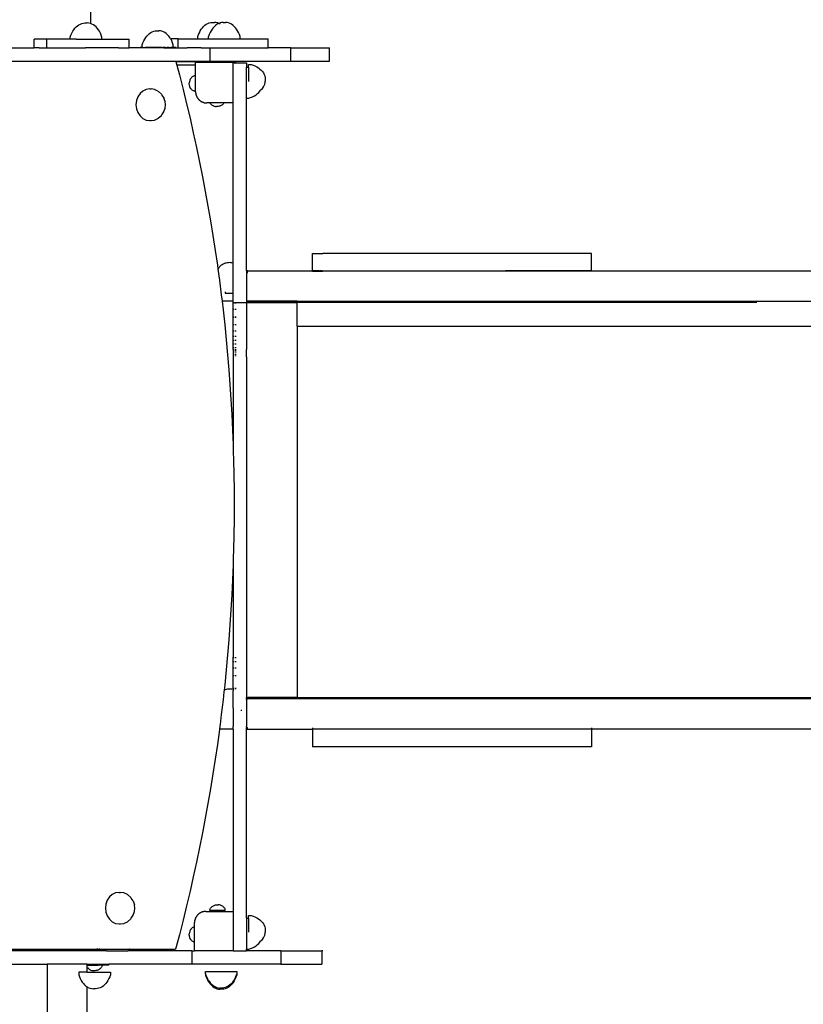
# Model space of a CAD drawing. Extents: x -2357 to 3335, y -2890 to 2702.
# Drawn here: x -171 to 711, y -421 to 687 of the extents above; entities that cross this region are included whole.
import ezdxf

# ---------------------------------------------------------------- set-up
doc = ezdxf.new("R2010")
doc.units = 0
doc.layers.get('0').update_dxf_attribs({"linetype": 'CONTINUOUS'})

msp = doc.modelspace()

# ---------------------------------------------------------------- linework, layer by layer
for p, q in [((-91, 1164.6), (-91, 682.6)), ((-109.7, 675.6), (-108.4, 677.3)), ((-108.4, 677.3), (-107, 678.8)), ((-107, 678.8), (-105.5, 680.1)), ((-105.5, 680.1), (-103.9, 681.2)), ((-103.9, 681.2), (-102.3, 682)), ((-102.3, 682), (-100.6, 682.7)), ((-100.6, 682.7), (-98.9, 683.1)), ((-98.9, 683.1), (-97.1, 683.2)), ((-97.1, 683.2), (-94.5, 683.2)), ((-92.8, 683.1), (-94.5, 683.2)), ((-91.1, 682.7), (-92.8, 683.1)), ((-91, 682.6), (-91.1, 682.7)), ((-89.4, 682), (-91, 682.6)), ((-87.7, 681.2), (-89.4, 682)), ((-86.2, 680.1), (-87.7, 681.2)), ((-84.7, 678.8), (-86.2, 680.1)), ((-83.3, 677.3), (-84.7, 678.8)), ((-82, 675.6), (-83.3, 677.3)), ((32.6, 674.3), (33.8, 676.1)), ((33.8, 676.1), (35.1, 677.8)), ((35.1, 677.8), (36.4, 679.3)), ((36.4, 679.3), (37.9, 680.6)), ((37.9, 680.6), (39.4, 681.7)), ((39.4, 681.7), (41, 682.5)), ((41, 682.5), (42.7, 683.2)), ((42.7, 683.2), (44.4, 683.6)), ((44.4, 683.6), (46.1, 683.7)), ((45.9, 676.2), (44.7, 674.4)), ((47.2, 677.9), (45.9, 676.2)), ((46.1, 683.7), (48.6, 683.7)), ((48.6, 679.4), (47.2, 677.9)), ((50.3, 683.6), (48.6, 683.7)), ((50.1, 680.7), (48.6, 679.4)), ((51.6, 681.8), (50.1, 680.7)), ((52, 683.2), (50.3, 683.6)), ((53.3, 682.6), (51.6, 681.8)), ((53.3, 682.7), (52, 683.2)), ((54.9, 683.3), (53.3, 682.7)), ((53.3, 682.7), (53.3, 682.6)), ((53.7, 682.5), (53.4, 682.6)), ((55.1, 681.8), (53.7, 682.5)), ((56.6, 683.7), (54.9, 683.3)), ((58.4, 683.8), (56.6, 683.7)), ((58.4, 683.8), (61, 683.8)), ((62.7, 683.7), (61, 683.8)), ((64.4, 683.3), (62.7, 683.7)), ((66.1, 682.6), (64.4, 683.3)), ((67.7, 681.8), (66.1, 682.6)), ((69.2, 680.7), (67.7, 681.8)), ((70.7, 679.4), (69.2, 680.7)), ((72.1, 677.9), (70.7, 679.4)), ((73.4, 676.2), (72.1, 677.9)), ((74.6, 674.4), (73.4, 676.2)), ((-154.2, 664.9), (-154.2, 664.9)), ((-148.5, 664.9), (-154.2, 664.9)), ((-151.6, 664.9), (-151.8, 664.9)), ((-140.2, 664.9), (-148.5, 664.9)), ((-140.2, 655.3), (-140.2, 664.9)), ((-140.2, 664.9), (-139.7, 664.9)), ((-113.7, 664.9), (-139.7, 664.9)), ((-113.7, 667.3), (-112.9, 669.6)), ((-113.7, 664.9), (-113.7, 667.3)), ((-107.1, 664.9), (-113.7, 664.9)), ((-112.9, 669.6), (-111.9, 671.7)), ((-111.9, 671.7), (-110.9, 673.8)), ((-110.9, 673.8), (-109.7, 675.6)), ((-107.1, 664.9), (-78, 664.9)), ((-80.8, 673.8), (-82, 675.6)), ((-79.7, 671.7), (-80.8, 673.8)), ((-78.8, 669.6), (-79.7, 671.7)), ((-78, 667.3), (-78.8, 669.6)), ((-78, 664.9), (-78, 667.3)), ((-78, 664.9), (-57.7, 664.9)), ((-57.7, 664.9), (-47.3, 664.9)), ((-47.3, 655.3), (-47.3, 664.9)), ((-31, 663), (-29.9, 665)), ((-29.9, 665), (-28.8, 666.9)), ((-28.8, 666.9), (-27.5, 668.5)), ((-27.5, 668.5), (-26.1, 670)), ((-26.1, 670), (-24.6, 671.3)), ((-24.6, 671.3), (-23.1, 672.4)), ((-23.1, 672.4), (-21.5, 673.3)), ((-21.5, 673.3), (-19.8, 673.9)), ((-19.8, 673.9), (-18.1, 674.3)), ((-18.1, 674.3), (-16.4, 674.5)), ((-16.4, 674.5), (-13.9, 674.5)), ((-12.2, 674.3), (-13.9, 674.5)), ((-10.5, 673.9), (-12.2, 674.3)), ((-8.9, 673.3), (-10.5, 673.9)), ((-7.3, 672.4), (-8.9, 673.3)), ((-5.7, 671.3), (-7.3, 672.4)), ((-4.3, 670), (-5.7, 671.3)), ((-2.9, 668.5), (-4.3, 670)), ((-1.6, 666.9), (-2.9, 668.5)), ((-0.8, 665.5), (-1.6, 666.9)), ((-0.4, 665), (-0.8, 665.5)), ((-0.8, 665.5), (-0.3, 665.5)), ((-0.3, 664.8), (-0.4, 665)), ((-0.3, 664.8), (-0.3, 665.5)), ((7.7, 665.5), (-0.3, 665.5)), ((7.7, 655.3), (7.7, 665.5)), ((7.7, 665.5), (17.7, 665.5)), ((8.3, 665.5), (8.1, 665.5)), ((17.7, 665.5), (29.9, 665.5)), ((29.9, 667.8), (30.6, 670.1)), ((29.9, 665.5), (29.9, 667.8)), ((29.9, 665.5), (33.8, 665.5)), ((30.6, 670.1), (31.6, 672.2)), ((31.6, 672.2), (32.6, 674.3)), ((33.8, 665.5), (41.9, 665.5)), ((42.7, 670.2), (41.9, 667.9)), ((41.9, 667.8), (41.9, 667.9)), ((41.9, 665.5), (41.9, 667.8)), ((41.9, 665.5), (63.3, 665.5)), ((43.6, 672.3), (42.7, 670.2)), ((44.7, 674.4), (43.6, 672.3)), ((63.3, 665.5), (77.4, 665.5)), ((75.7, 672.3), (74.6, 674.4)), ((76.6, 670.2), (75.7, 672.3)), ((77.4, 667.9), (76.6, 670.2)), ((77.4, 665.5), (77.4, 667.9)), ((77.4, 665.5), (104.8, 665.5)), ((104.8, 665.5), (109, 665.5)), ((109, 655.3), (109, 665.5)), ((-268, 655.3), (-154.2, 655.3)), ((-154.2, 655.3), (-154.2, 664.9)), ((-148.5, 655.3), (-154.2, 655.3)), ((-148.5, 655.3), (-140.2, 655.3)), ((-140.2, 655.3), (-107.1, 655.3)), ((-107.1, 655.3), (-96.4, 655.3)), ((-59.4, 655.3), (-96.4, 655.3)), ((-59.4, 655.3), (-57.7, 655.3)), ((-57.7, 655.3), (-47.3, 655.3)), ((-34.9, 655.3), (-47.3, 655.3)), ((-34.9, 655.3), (-34.9, 655.7)), ((-34.3, 655.7), (-34.9, 655.7)), ((-8.3, 655.3), (-34.9, 655.3)), ((-32.7, 655.7), (-34.3, 655.7)), ((-32.7, 658.6), (-31.9, 660.8)), ((-32.7, 655.7), (-32.7, 658.6)), ((-32.2, 655.7), (-32.7, 655.7)), ((-32.1, 655.7), (-32.2, 655.7)), ((-32.1, 655.7), (-30.3, 655.7)), ((-31.9, 660.8), (-31, 663)), ((-30.3, 655.7), (-29, 655.7)), ((-27.5, 655.7), (-29, 655.7)), ((-24.8, 655.7), (-27.5, 655.7)), ((-23.9, 655.7), (-24.8, 655.7)), ((-19.9, 655.7), (-23.9, 655.7)), ((-19.9, 655.7), (-19.7, 655.7)), ((-14.8, 655.7), (-19.7, 655.7)), ((-14.8, 655.7), (-14.7, 655.7)), ((-14.5, 655.7), (-14.7, 655.7)), ((-10.6, 655.7), (-14.5, 655.7)), ((-10.6, 655.7), (-9.5, 655.7)), ((-8.3, 655.7), (-9.5, 655.7)), ((-8.3, 655.3), (-8.3, 655.7)), ((-8.3, 655.7), (-8.3, 655.7)), ((-6.4, 655.7), (-8.3, 655.7)), ((-8.3, 655.3), (-4.4, 655.3)), ((-6.4, 655.7), (-4.6, 655.7)), ((-4.4, 655.7), (-4.6, 655.7)), ((-2.8, 655.7), (-4.4, 655.7)), ((-4.4, 655.3), (-0.3, 655.3)), ((-2.8, 655.7), (-0.4, 655.7)), ((-0.3, 655.7), (-0.4, 655.7)), ((0.6, 663), (-0.3, 664.8)), ((-0.3, 655.3), (-0.3, 655.7)), ((-0.3, 655.7), (-0.3, 655.7)), ((-0.3, 655.7), (0, 655.7)), ((-0.3, 655.3), (5.6, 655.3)), ((2.3, 655.7), (0, 655.7)), ((1.5, 660.8), (0.6, 663)), ((2.3, 658.6), (1.5, 660.8)), ((2.3, 655.7), (2.3, 658.6)), ((2.8, 655.7), (2.3, 655.7)), ((5.6, 655.7), (2.8, 655.7)), ((5.6, 655.3), (5.6, 655.7)), ((5.6, 655.3), (7.7, 655.3)), ((7.7, 655.3), (17.7, 655.3)), ((33.8, 655.3), (17.7, 655.3)), ((33.8, 655.3), (43.8, 655.3)), ((43.8, 640.3), (43.8, 655.3)), ((43.8, 655.3), (63.3, 655.3)), ((63.3, 655.3), (104.8, 655.3)), ((104.8, 655.3), (109, 655.3)), ((134.6, 655.3), (109, 655.3)), ((134.6, 640.3), (134.6, 655.3)), ((134.6, 655.3), (178.1, 655.3)), ((178.1, 640.3), (178.1, 655.3)), ((-362.3, 640.3), (-96.4, 640.3)), ((-96.4, 640.3), (-59.4, 640.3)), ((-59.4, 640.3), (5, 640.3)), ((5, 640.3), (5.1, 639.8)), ((5, 640.3), (43.8, 640.3)), ((5.1, 639.8), (71.9, 639.8)), ((5.1, 639.8), (6.2, 635.7)), ((27.4, 635.7), (6.2, 635.7)), ((6.2, 635.7), (9.1, 624.8)), ((27.4, 639.1), (71.9, 639.1)), ((27.4, 635.7), (27.4, 639.1)), ((27.4, 605.8), (27.4, 635.7)), ((43.8, 640.3), (134.6, 640.3)), ((69.8, 638.4), (72.4, 638.4)), ((69.8, 593.2), (69.8, 638.4)), ((71.9, 639.8), (71.9, 639.1)), ((71.9, 639.1), (72.4, 639.1)), ((72.4, 639.1), (72.4, 638.4)), ((72.4, 638.4), (84.8, 638.4)), ((84.8, 638.4), (84.8, 633.5)), ((84.8, 633.5), (86.9, 633.5)), ((84.8, 598.5), (84.8, 633.5)), ((86.9, 636.6), (89.8, 636.6)), ((86.9, 633.5), (86.9, 636.6)), ((86.9, 633.5), (86.9, 617.5)), ((89.8, 636.6), (92, 635.8)), ((92, 635.8), (94.2, 634.9)), ((94.2, 634.9), (96.2, 633.8)), ((96.2, 633.8), (98, 632.7)), ((98, 632.7), (99.7, 631.4)), ((134.6, 640.3), (178.1, 640.3)), ((9.1, 624.8), (13.2, 608.5)), ((22.4, 621.2), (21.8, 620.5)), ((22.9, 621.9), (22.4, 621.2)), ((23.6, 622.5), (22.9, 621.9)), ((24.2, 623), (23.6, 622.5)), ((25, 623.4), (24.2, 623)), ((25.7, 623.8), (25, 623.4)), ((26.7, 623.8), (25.7, 623.8)), ((26.7, 623.8), (26.7, 606.3)), ((99.7, 631.4), (101.2, 630)), ((101.2, 630), (102.5, 628.5)), ((102.5, 628.5), (103.6, 627)), ((103.6, 627), (104.5, 625.4)), ((104.5, 625.4), (105.1, 623.7)), ((105.1, 623.7), (105.5, 622)), ((105.5, 622), (105.7, 620.3)), ((20.4, 616.6), (20.3, 615.7)), ((20.3, 614.5), (20.3, 615.7)), ((20.4, 613.6), (20.3, 614.5)), ((20.5, 617.4), (20.4, 616.6)), ((20.5, 612.8), (20.4, 613.6)), ((20.7, 618.2), (20.5, 617.4)), ((20.7, 611.9), (20.5, 612.8)), ((21, 619), (20.7, 618.2)), ((21, 611.1), (20.7, 611.9)), ((21.4, 619.8), (21, 619)), ((21.4, 610.4), (21, 611.1)), ((21.8, 620.5), (21.4, 619.8)), ((21.8, 609.6), (21.4, 610.4)), ((22.4, 608.9), (21.8, 609.6)), ((101.2, 608.2), (102.5, 609.6)), ((102.5, 609.6), (103.6, 611.2)), ((103.6, 611.2), (104.5, 612.8)), ((104.5, 612.8), (105.1, 614.4)), ((105.1, 614.4), (105.5, 616.1)), ((105.5, 616.1), (105.7, 617.8)), ((105.7, 620.3), (105.7, 617.8)), ((-37.6, 600), (-39.1, 595.8)), ((-35.1, 603.7), (-37.6, 600)), ((-31.9, 606.5), (-35.1, 603.7)), ((-28.2, 608.3), (-31.9, 606.5)), ((-24.1, 608.9), (-28.2, 608.3)), ((-24.1, 608.9), (-22.7, 608.9)), ((-18.7, 608.3), (-22.7, 608.9)), ((-15, 606.5), (-18.7, 608.3)), ((-15, 606.5), (-14.2, 605.9)), ((-11.1, 603.2), (-14.2, 605.9)), ((-11.1, 603.2), (-10.6, 602.5)), ((-8.4, 599.2), (-10.6, 602.5)), ((-8.4, 599.2), (-8.2, 598.6)), ((-6.9, 595), (-8.2, 598.6)), ((13.2, 608.5), (17.2, 592.3)), ((22.9, 608.3), (22.4, 608.9)), ((23.6, 607.7), (22.9, 608.3)), ((24.2, 607.2), (23.6, 607.7)), ((25, 606.7), (24.2, 607.2)), ((25.7, 606.3), (25, 606.7)), ((26.7, 606.3), (25.7, 606.3)), ((27.4, 605.8), (27.4, 604.4)), ((27.4, 604.4), (27.5, 604.1)), ((27.5, 604.1), (27.5, 603.8)), ((27.5, 603.8), (27.6, 603.5)), ((27.6, 603.5), (27.7, 603.1)), ((27.7, 603.1), (27.7, 602.8)), ((27.7, 602.8), (27.8, 602.5)), ((27.8, 602.5), (27.9, 602.2)), ((27.9, 602.2), (28, 601.9)), ((28, 601.9), (28.1, 601.6)), ((28.1, 601.6), (28.2, 601.3)), ((28.2, 601.3), (28.3, 600.9)), ((28.3, 600.9), (28.5, 600.6)), ((28.5, 600.6), (28.6, 600.3)), ((28.6, 600.3), (28.8, 600)), ((28.8, 600), (28.9, 599.8)), ((28.9, 599.8), (29.1, 599.5)), ((29.1, 599.5), (29.2, 599.2)), ((29.2, 599.2), (29.4, 598.9)), ((29.4, 598.9), (29.6, 598.6)), ((29.6, 598.6), (29.8, 598.4)), ((84.8, 598.5), (87.1, 598.5)), ((84.8, 404.1), (84.8, 598.5)), ((87.1, 598.5), (89.3, 599.3)), ((89.3, 599.3), (91.5, 600.2)), ((91.5, 600.2), (93.5, 601.3)), ((93.5, 601.3), (95.4, 602.4)), ((95.4, 602.4), (97, 603.7)), ((97, 603.7), (98.5, 605.1)), ((98.5, 605.1), (99.8, 606.6)), ((99.8, 606.6), (100.5, 607.5)), ((99.8, 606.9), (100.5, 607.5)), ((100.5, 607.5), (101.2, 608.2)), ((-39.1, 595.8), (-39.7, 591.2)), ((-39.7, 591.2), (-39.1, 586.6)), ((-6.4, 591.2), (-6.9, 595)), ((-6.9, 587.3), (-6.4, 591.2)), ((17.2, 592.3), (21.1, 575.9)), ((29.8, 598.4), (30, 598.1)), ((30, 598.1), (30.2, 597.8)), ((30.2, 597.8), (30.4, 597.6)), ((30.4, 597.6), (30.6, 597.3)), ((30.6, 597.3), (30.8, 597.1)), ((30.8, 597.1), (31.1, 596.9)), ((31.1, 596.9), (31.3, 596.6)), ((31.3, 596.6), (31.5, 596.4)), ((31.5, 596.4), (31.8, 596.2)), ((31.8, 596.2), (32, 596)), ((32, 596), (32.3, 595.8)), ((32.3, 595.8), (32.6, 595.6)), ((32.6, 595.6), (32.8, 595.4)), ((32.8, 595.4), (33.1, 595.2)), ((33.1, 595.2), (33.4, 595)), ((33.4, 595), (33.7, 594.9)), ((33.7, 594.9), (34, 594.7)), ((34, 594.7), (34.3, 594.5)), ((34.3, 594.5), (34.5, 594.4)), ((34.5, 594.4), (34.8, 594.3)), ((34.8, 594.3), (35.1, 594.1)), ((35.1, 594.1), (35.5, 594)), ((35.5, 594), (35.8, 593.9)), ((35.8, 593.9), (36.1, 593.8)), ((36.1, 593.8), (36.4, 593.7)), ((36.4, 593.7), (36.7, 593.6)), ((36.7, 593.6), (37, 593.5)), ((37, 593.5), (37.3, 593.4)), ((37.3, 593.4), (37.7, 593.4)), ((37.7, 593.4), (38, 593.3)), ((38, 593.3), (40, 593.2)), ((43.5, 593.2), (40, 593.2)), ((43.5, 593.2), (43.5, 593.1)), ((59.4, 593.2), (43.5, 593.2)), ((43.5, 593.1), (44, 592.4)), ((44, 592.4), (44.6, 591.8)), ((44.6, 591.8), (45.3, 591.2)), ((45.3, 591.2), (46, 590.7)), ((46, 590.7), (46.7, 590.2)), ((46.7, 590.2), (47.5, 589.9)), ((47.5, 589.9), (48.3, 589.6)), ((48.3, 589.6), (49.1, 589.4)), ((49.1, 589.4), (49.9, 589.2)), ((49.9, 589.2), (50.8, 589.2)), ((52, 589.2), (50.8, 589.2)), ((52.9, 589.2), (52, 589.2)), ((53.7, 589.4), (52.9, 589.2)), ((54.6, 589.6), (53.7, 589.4)), ((55.4, 589.9), (54.6, 589.6)), ((56.1, 590.2), (55.4, 589.9)), ((56.9, 590.7), (56.1, 590.2)), ((57.6, 591.2), (56.9, 590.7)), ((58.2, 591.8), (57.6, 591.2)), ((58.8, 592.4), (58.2, 591.8)), ((59.3, 593.1), (58.8, 592.4)), ((59.4, 593.2), (59.3, 593.1)), ((69.8, 593.2), (59.4, 593.2)), ((69.8, 413), (69.8, 593.2)), ((-39.1, 586.6), (-37.6, 582.3)), ((-37.6, 582.3), (-35.1, 578.6)), ((-35.1, 578.6), (-31.9, 575.8)), ((-15, 575.8), (-14.2, 576.5)), ((-14.2, 576.5), (-11.1, 579.2)), ((-11.1, 579.2), (-10.6, 579.8)), ((-10.6, 579.8), (-8.4, 583.1)), ((-8.4, 583.1), (-8.2, 583.7)), ((-8.2, 583.7), (-6.9, 587.3)), ((-31.9, 575.8), (-28.2, 574)), ((-28.2, 574), (-24.1, 573.4)), ((-24.1, 573.4), (-22.7, 573.4)), ((-22.7, 573.4), (-18.7, 574)), ((-18.7, 574), (-15, 575.8)), ((21.1, 575.9), (24.8, 559.6)), ((24.8, 559.6), (28.4, 543.2)), ((28.4, 543.2), (31.8, 526.7)), ((31.8, 526.7), (35.1, 510.2)), ((35.1, 510.2), (38.3, 493.7)), ((38.3, 493.7), (41.3, 477.1)), ((41.3, 477.1), (44.2, 460.5)), ((44.2, 460.5), (46.9, 443.9)), ((46.9, 443.9), (49.4, 427.2)), ((49.4, 427.2), (51.9, 410.5)), ((158.8, 423.9), (158.8, 423.9)), ((158.8, 423.9), (158.9, 423.9)), ((158.8, 404.1), (158.8, 423.9)), ((158.9, 423.9), (159, 423.9)), ((159, 423.9), (159.1, 423.9)), ((159.1, 423.9), (159.2, 423.9)), ((159.2, 423.9), (159.4, 423.9)), ((159.4, 423.9), (159.6, 423.9)), ((159.6, 423.9), (159.8, 423.9)), ((159.8, 423.9), (160.1, 423.9)), ((160.1, 423.9), (160.4, 423.9)), ((160.4, 423.9), (160.7, 423.9)), ((160.7, 423.9), (161, 423.9)), ((161, 423.9), (161.3, 423.9)), ((161.3, 423.9), (161.7, 423.9)), ((161.7, 423.9), (162.1, 423.9)), ((162.1, 423.9), (162.5, 423.9)), ((162.5, 423.9), (163, 423.9)), ((163, 423.9), (163.5, 423.9)), ((163.5, 423.9), (164, 423.9)), ((164, 423.9), (164.5, 423.9)), ((164.5, 423.9), (165.1, 423.9)), ((165.1, 423.9), (165.7, 423.9)), ((165.7, 423.9), (166.3, 423.9)), ((166.3, 423.9), (166.9, 423.9)), ((166.9, 423.9), (167.6, 423.9)), ((167.6, 423.9), (168.3, 423.9)), ((168.3, 423.9), (169, 423.9)), ((169, 423.9), (169.7, 423.9)), ((169.7, 423.9), (170.5, 423.9)), ((376.1, 423.9), (170.5, 423.9)), ((472.9, 423.9), (376.1, 423.9)), ((472.9, 404.1), (472.9, 423.9)), ((51.9, 410.5), (52.5, 406)), ((56.1, 410.5), (55.2, 409.7)), ((57.1, 411.1), (56.1, 410.5)), ((58.2, 411.7), (57.1, 411.1)), ((59.3, 412.3), (58.2, 411.7)), ((60.5, 412.7), (59.3, 412.3)), ((61.8, 413), (60.5, 412.7)), ((63.1, 413.3), (61.8, 413)), ((64.4, 413.4), (63.1, 413.3)), ((65.7, 413.5), (64.4, 413.4)), ((67, 413.4), (65.7, 413.5)), ((68.3, 413.3), (67, 413.4)), ((69.6, 413), (68.3, 413.3)), ((69.8, 413), (69.6, 413)), ((69.8, 374.7), (69.8, 413)), ((52.6, 406.1), (52.5, 406)), ((52.5, 406), (54.1, 393.8)), ((53.1, 407.1), (52.6, 406.1)), ((53.7, 408), (53.1, 407.1)), ((54.4, 408.9), (53.7, 408)), ((55.2, 409.7), (54.4, 408.9)), ((84.8, 404.1), (84.8, 403.5)), ((86.1, 404.1), (84.8, 404.1)), ((85.3, 403.8), (84.8, 403.5)), ((84.8, 403.5), (84.8, 374.7)), ((85, 402.5), (86, 402.5)), ((86, 402.5), (85.1, 402.5)), ((86.1, 404.1), (85.3, 403.8)), ((86.1, 404.1), (158.8, 404.1)), ((158.8, 403.9), (158.8, 404.1)), ((158.8, 404.1), (158.8, 404.1)), ((158.8, 404.1), (158.9, 404.1)), ((158.8, 403.9), (158.9, 403.9)), ((158.8, 403.9), (158.8, 403.9)), ((158.9, 404.1), (159, 404.1)), ((158.9, 403.9), (159, 403.9)), ((159, 404.1), (159.1, 404.1)), ((159, 403.9), (159.1, 403.9)), ((159.1, 404.1), (159.2, 404.1)), ((159.1, 403.9), (159.2, 403.9)), ((159.4, 404.1), (159.2, 404.1)), ((159.2, 403.9), (159.4, 403.9)), ((159.6, 404.1), (159.4, 404.1)), ((159.4, 403.9), (159.6, 403.9)), ((159.8, 404.1), (159.6, 404.1)), ((159.6, 403.9), (159.8, 403.9)), ((159.8, 404.1), (160.1, 404.1)), ((159.8, 403.9), (160.1, 403.9)), ((160.4, 404.1), (160.1, 404.1)), ((160.1, 403.9), (160.4, 403.9)), ((160.7, 404.1), (160.4, 404.1)), ((160.4, 403.9), (160.7, 403.9)), ((161, 404.1), (160.7, 404.1)), ((160.7, 403.9), (161, 403.9)), ((161, 404.1), (161.3, 404.1)), ((161, 403.9), (161.3, 403.9)), ((161.7, 404.1), (161.3, 404.1)), ((161.3, 403.9), (161.7, 403.9)), ((162.1, 404.1), (161.7, 404.1)), ((161.7, 403.9), (162.1, 403.9)), ((162.5, 404.1), (162.1, 404.1)), ((162.1, 403.9), (162.5, 403.9)), ((162.5, 404.1), (163, 404.1)), ((162.5, 403.9), (163, 403.9)), ((163.5, 404.1), (163, 404.1)), ((163, 403.9), (163.5, 403.9)), ((164, 404.1), (163.5, 404.1)), ((163.5, 403.9), (164, 403.9)), ((164, 404.1), (164.5, 404.1)), ((164, 403.9), (164.5, 403.9)), ((165.1, 404.1), (164.5, 404.1)), ((164.5, 403.9), (165.1, 403.9)), ((165.1, 404.1), (165.7, 404.1)), ((165.1, 403.9), (165.7, 403.9)), ((166.3, 404.1), (165.7, 404.1)), ((165.7, 403.9), (166.3, 403.9)), ((166.9, 404.1), (166.3, 404.1)), ((166.3, 403.9), (166.9, 403.9)), ((166.9, 404.1), (167.6, 404.1)), ((166.9, 403.9), (167.6, 403.9)), ((168.3, 404.1), (167.6, 404.1)), ((167.6, 403.9), (168.3, 403.9)), ((168.3, 404.1), (169, 404.1)), ((168.3, 403.9), (169, 403.9)), ((169.7, 404.1), (169, 404.1)), ((169, 403.9), (169.7, 403.9)), ((169.7, 404.1), (170.5, 404.1)), ((169.7, 403.9), (170.5, 403.9)), ((170.5, 404.1), (376.1, 404.1)), ((376.1, 403.9), (170.5, 403.9)), ((472.9, 404.1), (376.1, 404.1)), ((472.9, 403.9), (376.1, 403.9)), ((472.9, 403.9), (472.9, 404.1)), ((472.9, 404.1), (1524.2, 404.1)), ((54.1, 393.8), (56.3, 377.1)), ((56.3, 377.1), (57.1, 370.1)), ((60.5, 380.8), (60.5, 379.2)), ((60.5, 379.2), (69.8, 379.2)), ((69.8, 370.1), (57.1, 370.1)), ((57.1, 370.1), (58.3, 360.3)), ((69.8, 370.1), (69.8, 374.7)), ((69.8, 315.6), (69.8, 370.1)), ((70.2, 367.5), (70.2, 368.7)), ((70.2, 368.5), (85, 368.5)), ((72.1, 368.7), (72.1, 367.5)), ((84.8, 374.7), (84.8, 370.7)), ((84.8, 370.7), (85.3, 370.4)), ((84.8, 370.7), (84.8, 370.1)), ((84.8, 370.1), (84.8, 315.6)), ((84.8, 370.1), (86.1, 370.1)), ((84.8, 369.1), (85.3, 368.8)), ((85, 368.5), (85.1, 368.5)), ((85.1, 368.5), (85.8, 368.5)), ((85.3, 370.4), (86.1, 370.1)), ((85.3, 368.8), (86.1, 368.5)), ((85.8, 368.5), (87.2, 368.5)), ((86.1, 370.1), (86.1, 368.5)), ((141.6, 370.1), (86.1, 370.1)), ((86.4, 368.5), (86.1, 368.5)), ((87.2, 368.5), (86.4, 368.5)), ((87.2, 368.5), (89.2, 368.5)), ((88.6, 368.5), (87.2, 368.5)), ((90.5, 368.5), (88.6, 368.5)), ((89.2, 368.5), (91.8, 368.5)), ((93, 368.5), (90.5, 368.5)), ((91.8, 368.5), (94.8, 368.5)), ((96, 368.5), (93, 368.5)), ((94.8, 368.5), (98.2, 368.5)), ((99.5, 368.5), (96, 368.5)), ((98.2, 368.5), (102.1, 368.5)), ((103.5, 368.5), (99.5, 368.5)), ((102.1, 368.5), (106.3, 368.5)), ((108.1, 368.5), (103.5, 368.5)), ((106.3, 368.5), (111, 368.5)), ((113.2, 368.5), (108.1, 368.5)), ((111, 368.5), (115.9, 368.5)), ((118.7, 368.5), (113.2, 368.5)), ((115.9, 368.5), (121.2, 368.5)), ((124.8, 368.5), (118.7, 368.5)), ((121.2, 368.5), (126.7, 368.5)), ((155.1, 368.5), (124.8, 368.5)), ((126.7, 368.5), (132.5, 368.5)), ((132.5, 368.5), (138.5, 368.5)), ((138.5, 368.5), (141.6, 368.5)), ((141.6, 370.1), (1731.2, 370.1)), ((141.6, 342), (141.6, 370.1)), ((191.1, 368.5), (155.1, 368.5)), ((230.9, 368.5), (191.1, 368.5)), ((272.7, 368.5), (230.9, 368.5)), ((314.5, 368.5), (272.7, 368.5)), ((354.3, 368.5), (314.5, 368.5)), ((390.3, 368.5), (354.3, 368.5)), ((420.7, 368.5), (390.3, 368.5)), ((444.1, 368.5), (420.7, 368.5)), ((459.3, 368.5), (444.1, 368.5)), ((495.5, 368.5), (459.3, 368.5)), ((502.4, 368.5), (495.5, 368.5)), ((510.5, 368.5), (502.4, 368.5)), ((520, 368.5), (510.5, 368.5)), ((530.8, 368.5), (520, 368.5)), ((542.8, 368.5), (530.8, 368.5)), ((556.1, 368.5), (542.8, 368.5)), ((570.5, 368.5), (556.1, 368.5)), ((586, 368.5), (570.5, 368.5)), ((602.7, 368.5), (586, 368.5)), ((620.4, 368.5), (602.7, 368.5)), ((639.1, 368.5), (620.4, 368.5)), ((658.8, 368.5), (639.1, 368.5)), ((58.3, 360.3), (60.1, 343.5)), ((70.2, 360.2), (70.2, 361.4)), ((72.1, 361.4), (72.1, 360.2)), ((60.1, 343.5), (61.8, 326.7)), ((70.2, 351.5), (70.2, 352.8)), ((70.2, 343), (70.2, 344.2)), ((72.1, 352.8), (72.1, 351.5)), ((72.1, 344.2), (72.1, 343)), ((70.2, 335.8), (70.2, 337)), ((72.1, 337), (72.1, 335.8)), ((141.6, 342), (1678.3, 342)), ((141.6, 342), (141.6, -75.9)), ((61.8, 326.7), (63.3, 309.9)), ((70.2, 330), (70.2, 331.1)), ((70.2, 325.5), (70.2, 326.6)), ((70.2, 321.3), (70.2, 322.3)), ((72.1, 331.1), (72.1, 330)), ((72.1, 326.6), (72.1, 325.5)), ((72.1, 322.3), (72.1, 321.3)), ((69.8, 315.6), (69.8, 307.3)), ((70.2, 317.2), (70.2, 318.2)), ((70.2, 315.6), (70.2, 316.2)), ((70.2, 314.3), (70.2, 315.2)), ((70.2, 312.4), (70.2, 313.4)), ((70.2, 309.8), (70.2, 310.7)), ((72.1, 318.2), (72.1, 317.2)), ((72.1, 316.2), (72.1, 315.6)), ((72.1, 315.2), (72.1, 314.3)), ((72.1, 313.4), (72.1, 312.4)), ((72.1, 310.7), (72.1, 309.8)), ((84.8, 307.3), (84.8, 315.6)), ((63.3, 309.9), (64.7, 293)), ((69.8, 307.3), (69.8, 200.6)), ((70.2, 308.1), (70.2, 308.9)), ((72.1, 308.9), (72.1, 308.1)), ((84.8, 307.3), (84.8, -30.5)), ((64.7, 293), (66, 276.2)), ((66, 276.2), (67.1, 259.3)), ((67.1, 259.3), (68.1, 242.4)), ((68.1, 242.4), (68.9, 225.5)), ((68.9, 225.5), (69.5, 208.6)), ((69.5, 208.6), (69.8, 200.6)), ((69.8, 200.6), (70.1, 191.7)), ((70.1, 191.7), (70.4, 174.8)), ((70.4, 174.8), (70.6, 157.9)), ((70.6, 157.9), (70.7, 140.9)), ((70.7, 140.9), (70.6, 124)), ((70.6, 124), (70.4, 107.1)), ((70.4, 107.1), (70.1, 90.2)), ((70.1, 90.2), (69.8, 81.3)), ((69.8, 81.3), (69.5, 73.3)), ((69.8, 81.3), (69.8, -30.5)), ((69.5, 73.3), (68.9, 56.4)), ((68.9, 56.4), (68.1, 39.5)), ((68.1, 39.5), (67.1, 22.6)), ((67.1, 22.6), (66, 5.7)), ((66, 5.7), (64.7, -11.2)), ((64.7, -11.2), (63.3, -28)), ((63.3, -28), (61.8, -44.8)), ((69.8, -67), (69.8, -30.5)), ((70.2, -31.6), (70.2, -30.5)), ((72.1, -30.5), (72.1, -31.6)), ((84.8, -30.5), (84.8, -75.9)), ((70.2, -36.1), (70.2, -35)), ((70.2, -43.2), (70.2, -42)), ((72.1, -35), (72.1, -36.1)), ((72.1, -42), (72.1, -43.2)), ((61.8, -44.8), (60.1, -61.6)), ((70.2, -52), (70.2, -50.7)), ((72.1, -50.7), (72.1, -52)), ((60.1, -61.6), (59.4, -67.7)), ((70.2, -66.5), (70.2, -65.1)), ((72.1, -65.1), (72.1, -66.5)), ((59.3, -69.4), (58.3, -78.4)), ((59.4, -67.7), (59.3, -69.4)), ((60.5, -67.3), (59.4, -67.7)), ((61.8, -67), (60.5, -67.3)), ((63.1, -66.7), (61.8, -67)), ((64.4, -66.6), (63.1, -66.7)), ((65.7, -66.5), (64.4, -66.6)), ((67, -66.6), (65.7, -66.5)), ((68.3, -66.7), (67, -66.6)), ((69.6, -67), (68.3, -66.7)), ((69.8, -67), (69.6, -67)), ((69.8, -67), (69.8, -68.6)), ((69.8, -87.8), (69.8, -68.6)), ((84.8, -76.5), (84.8, -75.9)), ((84.8, -75.9), (86.1, -75.9)), ((85.3, -76.2), (84.8, -76.5)), ((84.8, -76.5), (84.8, -77.5)), ((84.8, -78.1), (84.8, -77.5)), ((86.1, -77.5), (84.8, -77.5)), ((86.1, -75.9), (85.3, -76.2)), ((86.1, -77.5), (85.3, -77.8)), ((141.6, -75.9), (86.1, -75.9)), ((1301.3, -77.5), (86.1, -77.5)), ((141.6, -75.9), (1301.3, -75.9)), ((58.3, -78.4), (56.3, -95.2)), ((69.8, -87.8), (69.8, -108.7)), ((85.3, -77.8), (84.8, -78.1)), ((84.8, -78.1), (84.8, -108.7)), ((56.3, -95.2), (54.9, -106.2)), ((78.6, -89.7), (78.5, -91.1)), ((78.8, -89.7), (78.7, -91.1)), ((54.6, -108.1), (54.2, -111.5)), ((54.9, -106.2), (54.6, -108.1)), ((69.8, -111.5), (69.8, -108.7)), ((84.8, -109.3), (84.8, -108.7)), ((84.8, -109.3), (85.3, -109.6)), ((84.8, -109.3), (84.8, -109.9)), ((84.8, -110.9), (84.8, -109.9)), ((84.8, -109.9), (86, -109.9)), ((85.3, -109.6), (85.9, -109.8)), ((158.8, -110.1), (158.8, -111.2)), ((472.9, -110.1), (472.9, -111.2)), ((54.1, -111.9), (51.9, -128.7)), ((54.2, -111.5), (54.1, -111.9)), ((69.8, -111.5), (54.2, -111.5)), ((69.8, -111.5), (69.8, -316.7)), ((84.8, -110.9), (85.3, -111.2)), ((84.8, -111.5), (84.8, -110.9)), ((84.8, -324.2), (84.8, -111.5)), ((84.8, -111.5), (86.1, -111.5)), ((85.3, -111.2), (86.1, -111.5)), ((86.1, -111.5), (158.8, -111.5)), ((158.8, -111.5), (158.8, -129.9)), ((472.9, -111.5), (158.8, -111.5)), ((472.9, -111.5), (472.9, -129.9)), ((1524.2, -111.5), (472.9, -111.5)), ((51.9, -128.7), (49.4, -145.3)), ((158.8, -129.9), (158.8, -131.5)), ((472.9, -131.5), (158.8, -131.5)), ((472.9, -129.9), (472.9, -131.5)), ((49.4, -145.3), (46.9, -162)), ((46.9, -162), (44.2, -178.6)), ((44.2, -178.6), (41.3, -195.2)), ((41.3, -195.2), (38.3, -211.8)), ((38.3, -211.8), (35.1, -228.3)), ((35.1, -228.3), (31.8, -244.8)), ((31.8, -244.8), (28.4, -261.3)), ((28.4, -261.3), (24.8, -277.7)), ((24.8, -277.7), (21.1, -294)), ((-66.4, -297.6), (-69.6, -300.4)), ((-62.7, -295.8), (-66.4, -297.6)), ((-58.6, -295.2), (-62.7, -295.8)), ((-58.6, -295.2), (-57.2, -295.2)), ((-53.2, -295.8), (-57.2, -295.2)), ((-49.4, -297.6), (-53.2, -295.8)), ((-49.4, -297.6), (-45.6, -301)), ((21.1, -294), (17.2, -310.4)), ((-73.6, -308.4), (-74.2, -313)), ((-72.1, -304.1), (-73.6, -308.4)), ((-69.6, -300.4), (-72.1, -304.1)), ((-45.6, -301), (-45.1, -301.6)), ((-42.9, -304.9), (-45.1, -301.6)), ((-42.9, -304.9), (-41.4, -309.1)), ((-40.9, -313), (-41.4, -309.1)), ((47.4, -310.3), (48.1, -309.9)), ((48.1, -309.9), (48.9, -309.6)), ((48.9, -309.6), (49.8, -309.4)), ((49.8, -309.4), (50.6, -309.3)), ((50.6, -309.3), (51.5, -309.2)), ((51.5, -309.2), (52.7, -309.2)), ((53.6, -309.3), (52.7, -309.2)), ((54.4, -309.4), (53.6, -309.3)), ((55.2, -309.6), (54.4, -309.4)), ((56, -309.9), (55.2, -309.6)), ((56.8, -310.3), (56, -309.9)), ((-74.2, -313), (-73.6, -317.6)), ((-73.6, -317.6), (-72.1, -321.8)), ((-45.1, -324.3), (-42.9, -321)), ((-42.9, -321), (-41.4, -316.8)), ((-41.4, -316.8), (-40.9, -313)), ((17.2, -310.4), (13.2, -326.6)), ((29.2, -321.1), (29, -321.4)), ((29.4, -320.9), (29.2, -321.1)), ((29.6, -320.6), (29.4, -320.9)), ((29.9, -320.4), (29.6, -320.6)), ((30.1, -320.1), (29.9, -320.4)), ((30.4, -319.9), (30.1, -320.1)), ((30.6, -319.7), (30.4, -319.9)), ((30.9, -319.5), (30.6, -319.7)), ((31.1, -319.3), (30.9, -319.5)), ((31.4, -319.1), (31.1, -319.3)), ((31.6, -318.9), (31.4, -319.1)), ((31.9, -318.7), (31.6, -318.9)), ((32.2, -318.5), (31.9, -318.7)), ((32.5, -318.4), (32.2, -318.5)), ((32.8, -318.2), (32.5, -318.4)), ((33.1, -318.1), (32.8, -318.2)), ((33.4, -317.9), (33.1, -318.1)), ((33.7, -317.8), (33.4, -317.9)), ((34, -317.6), (33.7, -317.8)), ((34.3, -317.5), (34, -317.6)), ((34.6, -317.4), (34.3, -317.5)), ((34.9, -317.3), (34.6, -317.4)), ((35.2, -317.2), (34.9, -317.3)), ((35.5, -317.1), (35.2, -317.2)), ((35.8, -317), (35.5, -317.1)), ((36.2, -317), (35.8, -317)), ((36.5, -316.9), (36.2, -317)), ((36.8, -316.8), (36.5, -316.9)), ((37.1, -316.8), (36.8, -316.8)), ((37.5, -316.8), (37.1, -316.8)), ((38.8, -316.7), (37.5, -316.8)), ((38.8, -316.7), (69.8, -316.7)), ((43.3, -314.6), (43.7, -313.8)), ((43.3, -315.6), (43.3, -314.6)), ((60.8, -315.6), (43.3, -315.6)), ((43.7, -313.8), (44.2, -313.1)), ((44.2, -313.1), (44.7, -312.4)), ((44.7, -312.4), (45.3, -311.8)), ((45.3, -311.8), (45.9, -311.2)), ((45.9, -311.2), (46.6, -310.7)), ((46.6, -310.7), (47.4, -310.3)), ((57.6, -310.7), (56.8, -310.3)), ((58.2, -311.2), (57.6, -310.7)), ((58.9, -311.8), (58.2, -311.2)), ((59.5, -312.4), (58.9, -311.8)), ((60, -313.1), (59.5, -312.4)), ((60.5, -313.8), (60, -313.1)), ((60.8, -314.6), (60.5, -313.8)), ((60.8, -315.6), (60.8, -314.6)), ((69.8, -316.7), (69.8, -360.9)), ((86.9, -321.1), (89.8, -321.1)), ((86.9, -324.2), (86.9, -321.1)), ((89.8, -321.1), (92, -321.9)), ((-72.1, -321.8), (-69.6, -325.5)), ((-69.6, -325.5), (-66.4, -328.3)), ((-66.4, -328.3), (-62.7, -330.1)), ((-62.7, -330.1), (-58.6, -330.7)), ((-58.6, -330.7), (-57.2, -330.7)), ((-57.2, -330.7), (-53.2, -330.1)), ((-53.2, -330.1), (-49.4, -328.3)), ((-49.4, -328.3), (-45.6, -325)), ((-45.6, -325), (-45.1, -324.3)), ((13.2, -326.6), (9.1, -342.9)), ((26.3, -327.3), (26.2, -329.3)), ((26.2, -333.9), (26.2, -329.3)), ((26.4, -327), (26.3, -327.3)), ((26.5, -326.7), (26.4, -327)), ((26.6, -326), (26.5, -326.3)), ((26.5, -326.3), (26.5, -326.7)), ((26.7, -325.7), (26.6, -326)), ((26.8, -325.4), (26.7, -325.7)), ((26.9, -325.1), (26.8, -325.4)), ((27, -324.8), (26.9, -325.1)), ((27.1, -324.5), (27, -324.8)), ((27.3, -324.2), (27.1, -324.5)), ((27.4, -323.9), (27.3, -324.2)), ((27.6, -323.6), (27.4, -323.9)), ((27.7, -323.3), (27.6, -323.6)), ((27.9, -323), (27.7, -323.3)), ((28, -322.7), (27.9, -323)), ((28.2, -322.4), (28, -322.7)), ((28.4, -322.1), (28.2, -322.4)), ((28.6, -321.9), (28.4, -322.1)), ((28.8, -321.6), (28.6, -321.9)), ((29, -321.4), (28.8, -321.6)), ((84.8, -324.2), (86.9, -324.2)), ((84.8, -324.2), (84.8, -359.2)), ((86.9, -324.2), (86.9, -340.2)), ((92, -321.9), (94.2, -322.8)), ((94.2, -322.8), (96.2, -323.9)), ((96.2, -323.9), (98, -325)), ((98, -325), (99.7, -326.3)), ((99.7, -326.3), (101.2, -327.7)), ((101.2, -327.7), (102.5, -329.2)), ((102.5, -329.2), (103.6, -330.7)), ((103.6, -330.7), (104.5, -332.3)), ((104.5, -332.3), (105.1, -334)), ((9.1, -342.9), (4.8, -359.1)), ((20.4, -341.1), (20.3, -342)), ((20.3, -343.2), (20.3, -342)), ((20.4, -344.1), (20.3, -343.2)), ((20.5, -340.3), (20.4, -341.1)), ((20.7, -339.5), (20.5, -340.3)), ((21, -338.7), (20.7, -339.5)), ((21.4, -337.9), (21, -338.7)), ((21.8, -337.2), (21.4, -337.9)), ((22.4, -336.5), (21.8, -337.2)), ((22.9, -335.8), (22.4, -336.5)), ((23.6, -335.2), (22.9, -335.8)), ((24.2, -334.7), (23.6, -335.2)), ((25, -334.3), (24.2, -334.7)), ((25.7, -333.9), (25, -334.3)), ((26.2, -333.9), (25.7, -333.9)), ((26.2, -351.4), (26.2, -333.9)), ((104.5, -344.9), (105.1, -343.3)), ((105.1, -334), (105.5, -335.7)), ((105.1, -343.3), (105.5, -341.6)), ((105.5, -335.7), (105.7, -337.4)), ((105.5, -341.6), (105.7, -339.9)), ((105.7, -337.4), (105.7, -339.9)), ((20.5, -344.9), (20.4, -344.1)), ((20.7, -345.8), (20.5, -344.9)), ((21, -346.6), (20.7, -345.8)), ((21.4, -347.3), (21, -346.6)), ((21.8, -348.1), (21.4, -347.3)), ((22.4, -348.8), (21.8, -348.1)), ((22.9, -349.4), (22.4, -348.8)), ((23.6, -350), (22.9, -349.4)), ((24.2, -350.5), (23.6, -350)), ((25, -351), (24.2, -350.5)), ((25.7, -351.4), (25, -351)), ((26.2, -351.4), (25.7, -351.4)), ((26.2, -360.9), (26.2, -351.4)), ((95.4, -355.3), (97, -354)), ((97, -354), (98.5, -352.6)), ((98.5, -352.6), (99.8, -351.1)), ((99.8, -351.1), (100.5, -350.2)), ((99.8, -350.8), (100.5, -350.2)), ((100.5, -350.2), (101.2, -349.5)), ((101.2, -349.5), (102.5, -348.1)), ((102.5, -348.1), (103.6, -346.5)), ((103.6, -346.5), (104.5, -344.9)), ((-116.6, -360.9), (-272.8, -360.9)), ((-271, -359.1), (-116.6, -359.1)), ((-116.6, -359.1), (-116.6, -360.9)), ((-116.6, -359.1), (-82.3, -359.1)), ((-108.3, -360.9), (-116.6, -360.9)), ((-78.1, -360.9), (-108.3, -360.9)), ((-83.4, -359.1), (-83.8, -359.1)), ((-83.8, -360), (-83.4, -360)), ((-82.2, -359.1), (-82.9, -359.1)), ((-82.9, -360), (-82.2, -360)), ((-82.3, -359.1), (-80.3, -359.1)), ((-82.3, -359.1), (-82.2, -359.1)), ((-82.2, -359.1), (-82.2, -359.2)), ((-82.2, -359.1), (-82.2, -359.1)), ((-80.4, -359.1), (-81.3, -359.1)), ((-81.3, -360), (-81, -360.3)), ((-81.3, -360), (-80.4, -360)), ((-81, -360.3), (-80.4, -360.7)), ((-80.3, -359.1), (-46.8, -359.1)), ((-73, -360.9), (-78.1, -360.9)), ((-73, -360.9), (-49, -360.9)), ((-48.8, -360.8), (-49, -360.9)), ((-49, -360.9), (-48.8, -360.9)), ((-48.1, -360.3), (-48.8, -360.8)), ((-48.8, -360.8), (-48.8, -360.9)), ((-48.8, -360.8), (-48.8, -360.8)), ((23.2, -360.9), (-48.8, -360.9)), ((-47.4, -359.7), (-48.1, -360.3)), ((-46.9, -359.1), (-47.4, -359.7)), ((-46.8, -359.1), (-46.9, -359.1)), ((-46.8, -359.1), (4.8, -359.1)), ((23.2, -360.9), (23.2, -375.9)), ((23.2, -360.9), (26.2, -360.9)), ((69.8, -360.9), (26.2, -360.9)), ((69.8, -360.9), (84.8, -360.9)), ((84.8, -360.9), (84.8, -359.2)), ((84.8, -359.2), (87.1, -359.2)), ((123.3, -360.9), (84.8, -360.9)), ((87.1, -359.2), (89.3, -358.4)), ((89.3, -358.4), (91.5, -357.5)), ((91.5, -357.5), (93.5, -356.4)), ((93.5, -356.4), (95.4, -355.3)), ((123.3, -360.9), (123.3, -375.9)), ((123.3, -360.9), (169.5, -360.9)), ((170.6, -360.9), (169.5, -360.9)), ((169.5, -360.9), (169.5, -375.9)), ((-293.2, -375.9), (-139.5, -375.9)), ((-139.5, -375.9), (-139.5, -438.1)), ((-108.3, -375.9), (-139.5, -375.9)), ((-94.5, -375.9), (-108.3, -375.9)), ((-94.5, -377.2), (-94.5, -375.9)), ((-94.5, -375.9), (-82.1, -375.9)), ((-82.1, -375.9), (-73, -375.9)), ((-73, -375.9), (-70.4, -375.9)), ((-70.4, -377.2), (-70.4, -375.9)), ((23.2, -375.9), (-70.4, -375.9)), ((123.3, -375.9), (23.2, -375.9)), ((123.3, -375.9), (169.5, -375.9)), ((-104.2, -385.1), (-104.2, -387.9)), ((-94.5, -385.1), (-104.2, -385.1)), ((-94.5, -377.2), (-82.1, -377.2)), ((-94.5, -378), (-94.5, -377.2)), ((-94.5, -379.3), (-94.5, -378)), ((-94.5, -379.3), (-94.4, -379.5)), ((-94.5, -385.1), (-94.5, -379.3)), ((-94.5, -385.1), (-68.5, -385.1)), ((-94.4, -379.5), (-93.9, -380.2)), ((-93.9, -380.2), (-93.3, -380.8)), ((-93.3, -380.8), (-92.6, -381.4)), ((-92.6, -381.4), (-92, -381.9)), ((-92, -381.9), (-91.2, -382.3)), ((-91.2, -382.3), (-90.4, -382.7)), ((-90.4, -382.7), (-89.6, -383)), ((-89.6, -383), (-88.8, -383.2)), ((-88.8, -383.2), (-88, -383.3)), ((-88, -383.3), (-87.1, -383.4)), ((-85.9, -383.4), (-87.1, -383.4)), ((-85, -383.3), (-85.9, -383.4)), ((-84.2, -383.2), (-85, -383.3)), ((-83.3, -383), (-84.2, -383.2)), ((-82.5, -382.7), (-83.3, -383)), ((-81.8, -382.3), (-82.5, -382.7)), ((-77.7, -377.2), (-82.1, -377.2)), ((-81, -381.9), (-81.8, -382.3)), ((-80.3, -381.4), (-81, -381.9)), ((-79.7, -380.8), (-80.3, -381.4)), ((-79.1, -380.2), (-79.7, -380.8)), ((-78.6, -379.5), (-79.1, -380.2)), ((-78.1, -378.7), (-78.6, -379.5)), ((-77.7, -378), (-78.1, -378.7)), ((-77.7, -377.2), (-77.7, -378)), ((-70.4, -377.2), (-77.7, -377.2)), ((-68.5, -385.1), (-68.5, -387.9)), ((38.6, -387), (38.6, -384.2)), ((38.6, -384.2), (73.6, -384.2)), ((38.6, -387), (38.6, -388.3)), ((38.6, -387), (39, -388.3)), ((73.6, -387), (73.1, -388.3)), ((73.6, -384.2), (73.6, -387)), ((73.6, -387), (73.6, -388.3)), ((-104.2, -387.9), (-103.4, -390.2)), ((-103.4, -390.2), (-102.5, -392.3)), ((-102.5, -392.3), (-101.4, -394.3)), ((-101.4, -394.3), (-100.2, -396.2)), ((-100.2, -396.2), (-98.9, -397.9)), ((-98.9, -397.9), (-97.5, -399.4)), ((-73.8, -397.9), (-75.2, -399.4)), ((-72.5, -396.2), (-73.8, -397.9)), ((-71.3, -394.3), (-72.5, -396.2)), ((-70.3, -392.3), (-71.3, -394.3)), ((-69.3, -390.2), (-70.3, -392.3)), ((-68.5, -387.9), (-69.3, -390.2)), ((38.6, -388.3), (39.4, -390.6)), ((39, -388.3), (39.4, -389.3)), ((39.4, -389.3), (40.3, -391.4)), ((39.4, -390.6), (40.3, -392.7)), ((40.3, -391.4), (41.3, -393.5)), ((40.3, -392.7), (41.3, -394.8)), ((41.3, -393.5), (42.5, -395.3)), ((41.3, -394.8), (42.5, -396.6)), ((42.5, -395.3), (43.8, -397)), ((42.5, -396.6), (43.8, -398.3)), ((43.8, -397), (45.2, -398.5)), ((43.8, -398.3), (45.2, -399.8)), ((45.2, -398.5), (46.6, -399.8)), ((67, -398.5), (65.5, -399.8)), ((68.4, -397), (67, -398.5)), ((68.4, -398.3), (67, -399.8)), ((69.7, -395.3), (68.4, -397)), ((69.7, -396.6), (68.4, -398.3)), ((70.8, -393.5), (69.7, -395.3)), ((70.8, -394.8), (69.7, -396.6)), ((71.9, -391.4), (70.8, -393.5)), ((71.9, -392.7), (70.8, -394.8)), ((72.8, -389.3), (71.9, -391.4)), ((72.8, -390.6), (71.9, -392.7)), ((73.6, -388.3), (72.8, -390.6)), ((73.1, -388.3), (72.8, -389.3)), ((-97.5, -399.4), (-96, -400.7)), ((-96, -400.7), (-94.5, -401.7)), ((-94.5, -401.7), (-94.5, -401.8)), ((-94.5, -514.4), (-94.5, -401.7)), ((-94.5, -401.8), (-92.8, -402.6)), ((-92.8, -402.6), (-91.1, -403.2)), ((-91.1, -403.2), (-89.4, -403.6)), ((-89.4, -403.6), (-87.7, -403.8)), ((-85.1, -403.8), (-87.7, -403.8)), ((-83.3, -403.6), (-85.1, -403.8)), ((-81.6, -403.2), (-83.3, -403.6)), ((-79.9, -402.6), (-81.6, -403.2)), ((-78.3, -401.8), (-79.9, -402.6)), ((-76.7, -400.7), (-78.3, -401.8)), ((-75.2, -399.4), (-76.7, -400.7)), ((45.2, -399.8), (46.6, -401.1)), ((46.6, -399.8), (48.2, -400.9)), ((46.6, -401.1), (48.2, -402.2)), ((48.2, -400.9), (49.8, -401.7)), ((48.2, -402.2), (49.8, -403)), ((49.8, -401.7), (51.4, -402.4)), ((49.8, -403), (51.4, -403.7)), ((51.4, -402.4), (53.1, -402.8)), ((51.4, -403.7), (53.1, -404.1)), ((53.1, -402.8), (54.8, -402.9)), ((53.1, -404.1), (54.8, -404.2)), ((57.4, -402.9), (54.8, -402.9)), ((57.4, -404.2), (54.8, -404.2)), ((59.1, -402.8), (57.4, -402.9)), ((59.1, -404.1), (57.4, -404.2)), ((60.7, -402.4), (59.1, -402.8)), ((60.7, -403.7), (59.1, -404.1)), ((62.4, -401.7), (60.7, -402.4)), ((62.4, -403), (60.7, -403.7)), ((64, -400.9), (62.4, -401.7)), ((64, -402.2), (62.4, -403)), ((65.5, -399.8), (64, -400.9)), ((65.5, -401.1), (64, -402.2)), ((67, -399.8), (65.5, -401.1))]:
    msp.add_line(p, q)

doc.saveas('drawing.dxf')
